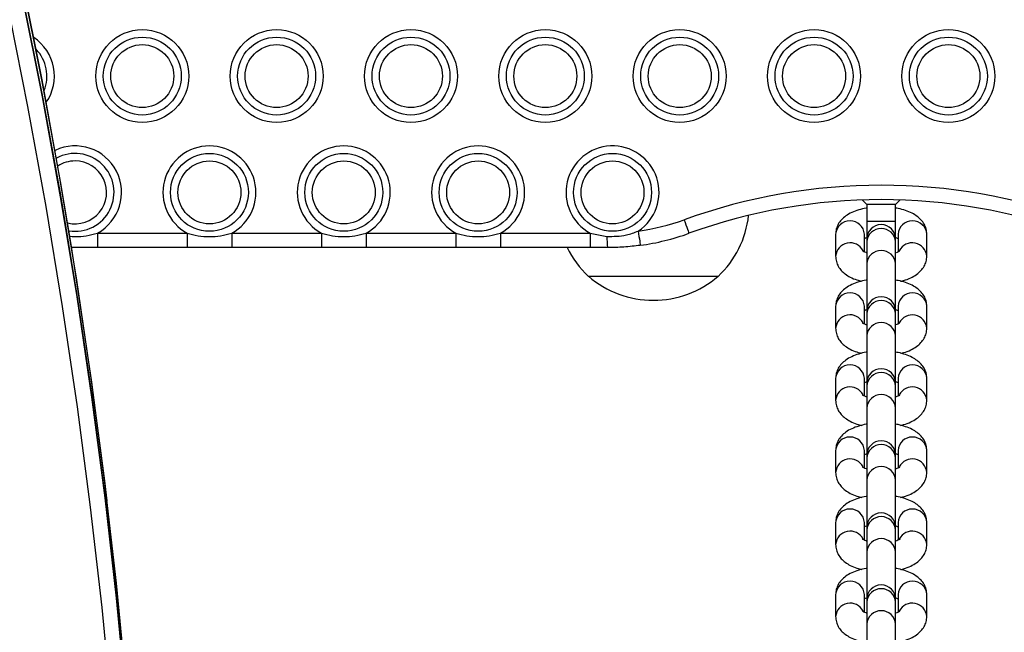
# Model space of a CAD drawing. Units: millimetres. Extents: x 408 to 6782, y 198 to 11389.
# Drawn here: x 2935 to 3140, y 4412 to 4540 of the extents above; entities that cross this region are included whole.
import ezdxf

# ---------------------------------------------------------------- set-up
doc = ezdxf.new("R2010")
doc.units = ezdxf.units.MM
doc.header["$LTSCALE"] = 50

msp = doc.modelspace()

# ---------------------------------------------------------------- linework, layer by layer
at = {"color": 7, "linetype": 'Continuous', "lineweight": 25}
for p, q in [((3110.79, 4502.38), (3111.73, 4501.44)), ((3117.73, 4501.44), (3118.66, 4502.38)), ((3111.73, 4501.44), (3111.73, 4497.94)), ((3117.73, 4501.44), (3111.73, 4501.44)), ((3117.73, 4497.94), (3117.73, 4501.44)), ((3111.73, 4497.94), (3111.73, 4494.22)), ((3111.73, 4497.94), (3117.73, 4497.94)), ((3117.73, 4494.22), (3117.73, 4497.94)), ((2951.37, 4495.44), (2951.37, 4492.44)), ((2951.37, 4495.44), (2970.09, 4495.44)), ((2970.09, 4495.44), (2970.09, 4492.44)), ((2979.37, 4495.44), (2979.37, 4492.44)), ((2979.37, 4495.44), (2998.09, 4495.44)), ((2998.09, 4495.44), (2998.09, 4492.44)), ((3007.37, 4495.44), (3007.37, 4492.44)), ((3007.37, 4495.44), (3026.09, 4495.44)), ((3026.09, 4495.44), (3026.09, 4492.44)), ((3035.37, 4495.44), (3035.37, 4492.44)), ((3035.37, 4495.44), (3054.09, 4495.44)), ((3054.09, 4495.44), (3057.58, 4494.78)), ((3054.09, 4495.44), (3054.09, 4492.44)), ((3105.23, 4495.23), (3105.23, 4490.64)), ((3111.23, 4491.52), (3111.23, 4495.23)), ((3111.73, 4494.22), (3111.73, 4493.62)), ((3117.73, 4493.62), (3117.73, 4494.22)), ((3118.23, 4495.23), (3118.23, 4491.52)), ((3124.23, 4490.64), (3124.23, 4495.23)), ((2970.09, 4492.44), (2951.37, 4492.44)), ((2998.09, 4492.44), (2979.37, 4492.44)), ((3026.09, 4492.44), (3007.37, 4492.44)), ((3054.09, 4492.44), (3035.37, 4492.44)), ((3057.66, 4492.44), (3054.09, 4492.44)), ((3111.73, 4493.62), (3111.73, 4489.03)), ((3117.73, 4489.03), (3117.73, 4493.62)), ((3111.73, 4489.03), (3111.73, 4479.19)), ((3117.73, 4479.19), (3117.73, 4489.03)), ((3080.73, 4486.44), (3053.73, 4486.44)), ((3105.23, 4480.2), (3105.23, 4475.61)), ((3111.23, 4476.5), (3111.23, 4480.2)), ((3118.23, 4480.2), (3118.23, 4476.49)), ((3124.23, 4475.61), (3124.23, 4480.2)), ((3111.73, 4479.19), (3111.73, 4478.6)), ((3111.73, 4478.6), (3111.73, 4474.01)), ((3117.73, 4478.6), (3117.73, 4479.19)), ((3117.73, 4474.01), (3117.73, 4478.6)), ((3111.73, 4474.01), (3111.73, 4464.17)), ((3117.73, 4464.17), (3117.73, 4474.01)), ((3105.23, 4465.18), (3105.23, 4460.59)), ((3111.23, 4461.47), (3111.23, 4465.18)), ((3118.23, 4465.18), (3118.23, 4461.46)), ((3124.23, 4460.59), (3124.23, 4465.18)), ((3111.73, 4464.17), (3111.73, 4463.57)), ((3111.73, 4463.57), (3111.73, 4458.98)), ((3117.73, 4463.57), (3117.73, 4464.17)), ((3117.73, 4458.98), (3117.73, 4463.57)), ((3111.73, 4458.98), (3111.73, 4449.14)), ((3117.73, 4449.14), (3117.73, 4458.98)), ((3105.23, 4450.15), (3105.23, 4445.56)), ((3111.23, 4446.44), (3111.23, 4450.15)), ((3111.73, 4449.14), (3111.73, 4448.55)), ((3117.73, 4448.55), (3117.73, 4449.14)), ((3118.23, 4450.15), (3118.23, 4446.44)), ((3124.23, 4445.56), (3124.23, 4450.15)), ((3111.73, 4448.55), (3111.73, 4443.96)), ((3117.73, 4443.96), (3117.73, 4448.55)), ((3111.73, 4443.96), (3111.73, 4434.11)), ((3117.73, 4434.11), (3117.73, 4443.96)), ((3105.23, 4435.13), (3105.23, 4430.54)), ((3111.23, 4431.42), (3111.23, 4435.13)), ((3118.23, 4435.13), (3118.23, 4431.41)), ((3124.23, 4430.54), (3124.23, 4435.13)), ((3111.73, 4434.11), (3111.73, 4433.52)), ((3111.73, 4433.52), (3111.73, 4428.93)), ((3117.73, 4433.52), (3117.73, 4434.11)), ((3117.73, 4428.93), (3117.73, 4433.52)), ((3111.73, 4428.93), (3111.73, 4419.09)), ((3117.73, 4419.09), (3117.73, 4428.93)), ((3105.23, 4420.1), (3105.23, 4415.51)), ((3111.23, 4416.39), (3111.23, 4420.1)), ((3118.23, 4420.1), (3118.23, 4416.39)), ((3124.23, 4415.51), (3124.23, 4420.1)), ((3111.73, 4419.09), (3111.73, 4418.49)), ((3111.73, 4418.49), (3111.73, 4413.9)), ((3117.73, 4418.49), (3117.73, 4419.09)), ((3117.73, 4413.9), (3117.73, 4418.49)), ((3111.73, 4413.9), (3111.73, 4404.06)), ((3117.73, 4404.06), (3117.73, 4413.9))]:
    msp.add_line(p, q, dxfattribs=at)
at = {"color": 7, "linetype": 'Continuous', "lineweight": 25, "flags": 128}
for points in [[(2953.42, 4439.61), (2952.91, 4443.81), (2950.17, 4464.76), (2947.07, 4485.68), (2943.63, 4506.57), (2939.84, 4527.43), (2935.69, 4548.25)], [(2935.69, 4544.72), (2939.84, 4523.89), (2943.63, 4503.03), (2947.07, 4482.14), (2950.17, 4461.22), (2952.91, 4440.28), (2955.3, 4419.31), (2957.33, 4398.33), (2959.01, 4377.33), (2960.34, 4356.32), (2961.31, 4335.3), (2961.94, 4314.27), (2962.2, 4293.24), (2962.11, 4272.21), (2961.67, 4251.17), (2960.88, 4230.15), (2959.73, 4209.13), (2958.23, 4188.13), (2956.37, 4167.14), (2954.16, 4146.16), (2951.6, 4125.21), (2948.69, 4104.27), (2945.42, 4083.37)], [(2935.69, 4544.72), (2939.84, 4523.89), (2943.63, 4503.03), (2947.07, 4482.14), (2950.17, 4461.22), (2952.91, 4440.28), (2955.3, 4419.31), (2957.33, 4398.33), (2959.01, 4377.33), (2960.34, 4356.32), (2961.31, 4335.3), (2961.94, 4314.27), (2962.2, 4293.24), (2962.11, 4272.21), (2961.67, 4251.17), (2960.88, 4230.15), (2959.73, 4209.13), (2958.23, 4188.13), (2956.37, 4167.14), (2954.16, 4146.16), (2951.6, 4125.21), (2948.69, 4104.27), (2945.42, 4083.37)], [(3073.64, 4498.24), (3073.84, 4497.69), (3074.03, 4497.17), (3074.21, 4496.68), (3074.37, 4496.25), (3074.49, 4495.9), (3074.59, 4495.64), (3074.64, 4495.48), (3074.66, 4495.42)], [(3064.1, 4495.89), (3064.18, 4495.31), (3064.25, 4494.75), (3064.33, 4494.24), (3064.39, 4493.79), (3064.44, 4493.42), (3064.48, 4493.14), (3064.5, 4492.97), (3064.51, 4492.91)], [(2962.26, 4291.08), (2962.24, 4296.42), (2961.98, 4317.45), (2961.36, 4338.48), (2960.38, 4359.5), (2959.05, 4380.51), (2957.37, 4401.51), (2955.34, 4422.5), (2952.95, 4443.46), (2950.21, 4464.41), (2947.12, 4485.32), (2945.88, 4493.06)], [(2947.39, 4480.74), (2950.21, 4461.58), (2952.95, 4440.63), (2955.34, 4419.67), (2957.37, 4398.69), (2959.05, 4377.69), (2960.38, 4356.67), (2961.36, 4335.65), (2961.98, 4314.62), (2962.24, 4293.59), (2962.16, 4272.56), (2961.72, 4251.53), (2960.92, 4230.5), (2959.77, 4209.48), (2958.27, 4188.48), (2956.42, 4167.49), (2954.21, 4146.51), (2953.42, 4139.72)]]:
    msp.add_lwpolyline(points, dxfattribs=at)
at = {"color": 8, "linetype": 'Continuous', "lineweight": 25, "flags": 128}
for points in [[(2945.88, 4493.06), (2943.67, 4506.22), (2939.88, 4527.08), (2935.73, 4547.91)], [(2935.73, 4545.08), (2939.88, 4524.25), (2943.67, 4503.39), (2947.12, 4482.5), (2947.39, 4480.74)], [(2945.75, 4102.72), (2948.66, 4123.63), (2951.22, 4144.56), (2953.42, 4165.51), (2955.28, 4186.48), (2956.78, 4207.46), (2957.92, 4228.45), (2958.72, 4249.45), (2959.16, 4270.46), (2959.24, 4291.46), (2958.98, 4312.47), (2958.36, 4333.47), (2957.38, 4354.47), (2956.06, 4375.46), (2954.38, 4396.43), (2952.35, 4417.39), (2949.96, 4438.33), (2947.22, 4459.25), (2944.13, 4480.14), (2940.69, 4501.01), (2936.9, 4521.84), (2933.35, 4539.8)]]:
    msp.add_lwpolyline(points, dxfattribs=at)
at = {"color": 7, "linetype": 'Continuous', "lineweight": 25}
for centre, radius in [((2960.73, 4528.2), 9.69), ((2988.73, 4528.2), 9.69), ((3016.73, 4528.2), 9.69), ((3044.73, 4528.2), 9.69), ((3072.73, 4528.2), 9.69), ((3100.73, 4528.2), 9.69), ((3128.73, 4528.2), 9.69), ((2960.73, 4528.2), 8.12), ((2988.73, 4528.2), 8.12), ((3016.73, 4528.2), 8.12), ((3044.73, 4528.2), 8.12), ((3072.73, 4528.2), 8.12), ((3100.73, 4528.2), 8.12), ((3128.73, 4528.2), 8.12), ((2960.73, 4528.2), 6.56), ((2988.73, 4528.2), 6.56), ((3016.73, 4528.2), 6.56), ((3044.73, 4528.2), 6.56), ((3072.73, 4528.2), 6.56), ((3100.73, 4528.2), 6.56), ((3128.73, 4528.2), 6.56), ((2974.73, 4503.95), 8.12), ((2974.73, 4503.95), 6.56), ((3002.73, 4503.95), 8.12), ((3002.73, 4503.95), 6.56), ((3030.73, 4503.95), 8.12), ((3030.73, 4503.95), 6.56), ((3058.73, 4503.95), 8.12), ((3058.73, 4503.95), 6.56)]:
    msp.add_circle(centre, radius, dxfattribs=at)
at = {"color": 8, "linetype": 'Continuous', "lineweight": 25}
for centre, radius, start, end in [((2932.73, 4528.2), 9.69, 325.6348, 56.1241), ((2932.73, 4528.2), 8.12, 338.0953, 43.6636), ((2946.73, 4503.95), 9.69, 298.6194, 115.514), ((2946.73, 4503.95), 8.12, 260.8181, 118.5779), ((2946.73, 4503.95), 6.56, 90, 123.2257), ((2946.73, 4503.95), 6.56, 256.1704, 90), ((3108.23, 4495.01), 3.01, 4.1487, 175.8513), ((3121.23, 4495.01), 3.01, 4.1501, 175.8499), ((3114.73, 4493.43), 3.01, 3.6561, 176.3439), ((3108.25, 4490.41), 3.03, 26.8229, 175.7432), ((3114.73, 4488.84), 3.01, 3.6561, 176.3439), ((3121.2, 4490.41), 3.03, 4.2562, 153.3565), ((3108.23, 4479.99), 3.01, 4.1487, 175.8513), ((3121.23, 4479.99), 3.01, 4.1501, 175.8499), ((3114.73, 4478.41), 3.01, 3.6561, 176.3439), ((3108.25, 4475.38), 3.03, 26.8229, 175.7432), ((3121.2, 4475.38), 3.03, 4.2562, 153.3565), ((3114.73, 4473.82), 3.01, 3.6561, 176.3439), ((3108.23, 4464.96), 3.01, 4.1488, 175.8512), ((3121.23, 4464.96), 3.01, 4.1501, 175.8499), ((3114.73, 4463.38), 3.01, 3.6561, 176.3439), ((3108.25, 4460.36), 3.03, 26.8229, 175.7431), ((3121.2, 4460.36), 3.03, 4.2561, 153.3565), ((3114.73, 4458.79), 3.01, 3.6563, 176.3437), ((3108.23, 4449.93), 3.01, 4.1487, 175.8513), ((3121.23, 4449.93), 3.01, 4.1501, 175.8499), ((3114.73, 4448.35), 3.01, 3.6562, 176.3438), ((3108.25, 4445.33), 3.03, 26.8229, 175.7431), ((3114.73, 4443.76), 3.01, 3.6561, 176.3439), ((3121.2, 4445.33), 3.03, 4.2561, 153.3565), ((3108.23, 4434.91), 3.01, 4.1487, 175.8513), ((3121.23, 4434.91), 3.01, 4.1501, 175.8499), ((3114.73, 4433.33), 3.01, 3.6561, 176.3439), ((3108.25, 4430.3), 3.03, 26.8229, 175.7432), ((3121.2, 4430.3), 3.03, 4.2562, 153.3565), ((3114.73, 4428.74), 3.01, 3.6561, 176.3439), ((3108.23, 4419.88), 3.01, 4.1485, 175.8515), ((3121.23, 4419.88), 3.01, 4.1499, 175.8501), ((3114.73, 4418.3), 3.01, 3.6563, 176.3437), ((3108.25, 4415.28), 3.03, 26.8231, 175.7429), ((3121.2, 4415.28), 3.03, 4.2561, 153.3565), ((3114.73, 4413.71), 3.01, 3.6563, 176.3437)]:
    msp.add_arc(centre, radius, start, end, dxfattribs=at)
at = {"color": 7, "linetype": 'Continuous', "lineweight": 25}
for centre, radius, start, end in [((2974.73, 4503.95), 9.69, 298.6194, 241.3806), ((3002.73, 4503.95), 9.69, 298.6194, 241.3806), ((3030.73, 4503.95), 9.69, 298.6194, 241.3806), ((3058.73, 4503.95), 9.69, 303.6829, 241.3806), ((3114.73, 4384.63), 120.81, 70.1205, 109.8795), ((3114.73, 4384.63), 117.81, 70.1205, 109.8795), ((3057.66, 4542.44), 47, 277.8698, 289.8795), ((3066.67, 4501.44), 20.56, 313.1426, 353.6179), ((3114.73, 4494.22), 3, 0, 180), ((3076.32, 4494.28), 18.75, 178.4693, 185.6127), ((3057.66, 4542.44), 50, 277.8698, 289.8795), ((3067.78, 4501.44), 20.56, 205.9631, 226.8574), ((3067.23, 4502.17), 20.72, 229.3537, 270), ((3067.23, 4502.17), 20.72, 270, 310.6463), ((3114.73, 4479.19), 3, 0, 180), ((3114.73, 4464.17), 3, 0, 180), ((3114.73, 4449.14), 3, 0, 180), ((3114.73, 4434.11), 3, 0, 180), ((3114.73, 4419.09), 3, 0, 180)]:
    msp.add_arc(centre, radius, start, end, dxfattribs=at)
for points, knots in [([(3111.73, 4500.69), (3111.69, 4500.68), (3111.09, 4500.61), (3110.01, 4500.31), (3108.57, 4499.79), (3107.38, 4499.1), (3106.44, 4498.29), (3105.76, 4497.37), (3105.31, 4496.34), (3105.25, 4495.6), (3105.23, 4495.23)], [0, 0, 0, 0, 0.011476, 0.171888, 0.338835, 0.496923, 0.635511, 0.761006, 0.880538, 1, 1, 1, 1]), ([(3124.23, 4495.23), (3124.2, 4495.61), (3124.14, 4496.35), (3123.69, 4497.36), (3123.05, 4498.23), (3122.21, 4498.99), (3121.14, 4499.65), (3119.81, 4500.2), (3118.64, 4500.54), (3117.9, 4500.65), (3117.73, 4500.67)], [0, 0, 0, 0, 0.122206, 0.240535, 0.359174, 0.485455, 0.626587, 0.78515, 0.949668, 1, 1, 1, 1]), ([(2970.09, 4495.44), (2970.84, 4495.25), (2972.36, 4494.85), (2974.71, 4494.68), (2977.08, 4494.85), (2978.6, 4495.24), (2979.37, 4495.44)], [0, 0, 0, 0, 0.247599, 0.499998, 0.747232, 1, 1, 1, 1]), ([(2998.09, 4495.44), (2998.84, 4495.25), (3000.36, 4494.85), (3002.71, 4494.68), (3005.08, 4494.85), (3006.6, 4495.24), (3007.37, 4495.44)], [0, 0, 0, 0, 0.247599, 0.499998, 0.747232, 1, 1, 1, 1]), ([(3026.09, 4495.44), (3026.84, 4495.25), (3028.36, 4494.85), (3030.71, 4494.68), (3033.08, 4494.85), (3034.6, 4495.24), (3035.37, 4495.44)], [0, 0, 0, 0, 0.247599, 0.499998, 0.747232, 1, 1, 1, 1]), ([(3057.58, 4494.78), (3058.94, 4494.78), (3061.19, 4494.79), (3063.28, 4495.58), (3064.1, 4495.89)], [0, 0, 0, 0, 0.607971, 1, 1, 1, 1]), ([(3111.23, 4494.35), (3111.23, 4494.36), (3111.33, 4494.41), (3111.53, 4494.47), (3111.73, 4494.53)], [0, 0, 0, 0, 0.0522031, 1, 1, 1, 1]), ([(3117.73, 4494.53), (3117.78, 4494.52), (3118, 4494.46), (3118.13, 4494.4), (3118.23, 4494.35)], [0, 0, 0, 0, 0.241608, 1, 1, 1, 1]), ([(2951.37, 4492.44), (2949.82, 4492.44), (2947.98, 4492.44), (2946.15, 4492.44), (2945.85, 4492.44)], [0, 0, 0, 0, 0.841956, 1, 1, 1, 1]), ([(3064.51, 4492.91), (3063.37, 4492.78), (3061.1, 4492.5), (3058.81, 4492.46), (3057.66, 4492.44)], [0, 0, 0, 0, 0.4989314, 1, 1, 1, 1]), ([(3105.23, 4490.64), (3105.26, 4490.26), (3105.32, 4489.52), (3105.76, 4488.51), (3106.4, 4487.64), (3107.24, 4486.88), (3108.32, 4486.22), (3109.46, 4485.72), (3110.32, 4485.51), (3110.67, 4485.42)], [0, 0, 0, 0, 0.13691, 0.269483, 0.402397, 0.543872, 0.701979, 0.87962, 1, 1, 1, 1]), ([(3111.75, 4491.33), (3111.69, 4491.35), (3111.39, 4491.43), (3111.07, 4491.58), (3110.83, 4491.73), (3110.85, 4491.71), (3110.86, 4491.71)], [0, 0, 0, 0, 0.098818, 0.485973, 0.845668, 1, 1, 1, 1]), ([(3118.6, 4491.72), (3118.59, 4491.71), (3118.57, 4491.69), (3118.29, 4491.53), (3117.96, 4491.42), (3117.83, 4491.37)], [0, 0, 0, 0, 0.324195, 0.720052, 1, 1, 1, 1]), ([(3118.78, 4485.42), (3118.99, 4485.47), (3119.75, 4485.64), (3120.87, 4486.09), (3122.08, 4486.77), (3123.01, 4487.58), (3123.69, 4488.5), (3124.14, 4489.53), (3124.2, 4490.27), (3124.23, 4490.64)], [0, 0, 0, 0, 0.071605, 0.258764, 0.435997, 0.591368, 0.732064, 0.866072, 1, 1, 1, 1]), ([(3111.73, 4485.66), (3111.69, 4485.66), (3111.09, 4485.58), (3110.01, 4485.28), (3108.57, 4484.76), (3107.38, 4484.07), (3106.44, 4483.26), (3105.76, 4482.34), (3105.31, 4481.31), (3105.25, 4480.57), (3105.23, 4480.2)], [0, 0, 0, 0, 0.011476, 0.171887, 0.338839, 0.496926, 0.635507, 0.761002, 0.880539, 1, 1, 1, 1]), ([(3124.23, 4480.2), (3124.2, 4480.58), (3124.14, 4481.32), (3123.69, 4482.33), (3123.05, 4483.21), (3122.21, 4483.96), (3121.14, 4484.63), (3119.81, 4485.17), (3118.64, 4485.52), (3117.9, 4485.62), (3117.73, 4485.65)], [0, 0, 0, 0, 0.122212, 0.24054, 0.359179, 0.485461, 0.626593, 0.78515, 0.949668, 1, 1, 1, 1]), ([(3111.23, 4479.33), (3111.23, 4479.33), (3111.34, 4479.39), (3111.57, 4479.46), (3111.78, 4479.53)], [0, 0, 0, 0, 0.046825, 1, 1, 1, 1]), ([(3117.66, 4479.52), (3117.74, 4479.5), (3117.99, 4479.44), (3118.13, 4479.37), (3118.23, 4479.32)], [0, 0, 0, 0, 0.313032, 1, 1, 1, 1]), ([(3105.23, 4475.61), (3105.26, 4475.24), (3105.32, 4474.5), (3105.76, 4473.48), (3106.4, 4472.61), (3107.24, 4471.85), (3108.32, 4471.2), (3109.46, 4470.69), (3110.32, 4470.48), (3110.67, 4470.4)], [0, 0, 0, 0, 0.136917, 0.269482, 0.402396, 0.543872, 0.701985, 0.87962, 1, 1, 1, 1]), ([(3111.73, 4476.31), (3111.67, 4476.33), (3111.38, 4476.4), (3111.07, 4476.56), (3110.83, 4476.7), (3110.85, 4476.69), (3110.86, 4476.68)], [0, 0, 0, 0, 0.087546, 0.479498, 0.843689, 1, 1, 1, 1]), ([(3118.6, 4476.69), (3118.59, 4476.68), (3118.57, 4476.67), (3118.26, 4476.49), (3117.9, 4476.37), (3117.73, 4476.31)], [0, 0, 0, 0, 0.301743, 0.670184, 1, 1, 1, 1]), ([(3118.78, 4470.4), (3118.99, 4470.44), (3119.75, 4470.61), (3120.87, 4471.07), (3122.08, 4471.75), (3123.01, 4472.56), (3123.69, 4473.48), (3124.14, 4474.51), (3124.2, 4475.25), (3124.23, 4475.61)], [0, 0, 0, 0, 0.0716, 0.258765, 0.435998, 0.591362, 0.732058, 0.866072, 1, 1, 1, 1]), ([(3111.73, 4470.64), (3111.69, 4470.63), (3111.09, 4470.55), (3110.01, 4470.26), (3108.57, 4469.73), (3107.38, 4469.04), (3106.44, 4468.23), (3105.76, 4467.31), (3105.31, 4466.28), (3105.25, 4465.55), (3105.23, 4465.18)], [0, 0, 0, 0, 0.011473, 0.171889, 0.338836, 0.496924, 0.635512, 0.761007, 0.880539, 1, 1, 1, 1]), ([(3124.23, 4465.18), (3124.2, 4465.56), (3124.14, 4466.3), (3123.69, 4467.31), (3123.05, 4468.18), (3122.21, 4468.94), (3121.14, 4469.6), (3119.81, 4470.15), (3118.64, 4470.49), (3117.9, 4470.6), (3117.73, 4470.62)], [0, 0, 0, 0, 0.122206, 0.240541, 0.35918, 0.485461, 0.626587, 0.78515, 0.949668, 1, 1, 1, 1]), ([(3111.23, 4464.3), (3111.23, 4464.3), (3111.34, 4464.36), (3111.57, 4464.43), (3111.78, 4464.5)], [0, 0, 0, 0, 0.046941, 1, 1, 1, 1]), ([(3117.66, 4464.5), (3117.74, 4464.48), (3117.99, 4464.41), (3118.13, 4464.34), (3118.23, 4464.3)], [0, 0, 0, 0, 0.313, 1, 1, 1, 1]), ([(3111.73, 4461.29), (3111.67, 4461.3), (3111.38, 4461.38), (3111.07, 4461.53), (3110.83, 4461.68), (3110.85, 4461.66), (3110.86, 4461.65)], [0, 0, 0, 0, 0.087546, 0.479499, 0.843689, 1, 1, 1, 1]), ([(3118.6, 4461.67), (3118.59, 4461.66), (3118.57, 4461.64), (3118.26, 4461.46), (3117.9, 4461.34), (3117.73, 4461.28)], [0, 0, 0, 0, 0.3017772, 0.6702, 1, 1, 1, 1]), ([(3105.23, 4460.59), (3105.26, 4460.21), (3105.32, 4459.47), (3105.76, 4458.46), (3106.4, 4457.58), (3107.24, 4456.83), (3108.32, 4456.17), (3109.46, 4455.67), (3110.32, 4455.46), (3110.67, 4455.37)], [0, 0, 0, 0, 0.13691, 0.269476, 0.40239, 0.543866, 0.701979, 0.87962, 1, 1, 1, 1]), ([(3118.78, 4455.37), (3118.99, 4455.42), (3119.75, 4455.59), (3120.87, 4456.04), (3122.08, 4456.72), (3123.01, 4457.53), (3123.69, 4458.45), (3124.14, 4459.48), (3124.2, 4460.22), (3124.23, 4460.59)], [0, 0, 0, 0, 0.071605, 0.258764, 0.435997, 0.591368, 0.732064, 0.866071, 1, 1, 1, 1]), ([(3111.73, 4455.61), (3111.69, 4455.6), (3111.09, 4455.53), (3110.01, 4455.23), (3108.57, 4454.71), (3107.38, 4454.02), (3106.44, 4453.21), (3105.76, 4452.29), (3105.31, 4451.26), (3105.25, 4450.52), (3105.23, 4450.15)], [0, 0, 0, 0, 0.011476, 0.171888, 0.338835, 0.496922, 0.635511, 0.761006, 0.880538, 1, 1, 1, 1]), ([(3124.23, 4450.15), (3124.2, 4450.53), (3124.14, 4451.27), (3123.69, 4452.28), (3123.05, 4453.16), (3122.21, 4453.91), (3121.14, 4454.58), (3119.81, 4455.12), (3118.64, 4455.47), (3117.9, 4455.57), (3117.73, 4455.6)], [0, 0, 0, 0, 0.122207, 0.240534, 0.359174, 0.485455, 0.626587, 0.78515, 0.949668, 1, 1, 1, 1]), ([(3111.23, 4449.28), (3111.23, 4449.28), (3111.34, 4449.34), (3111.57, 4449.41), (3111.78, 4449.48)], [0, 0, 0, 0, 0.046941, 1, 1, 1, 1]), ([(3117.66, 4449.47), (3117.74, 4449.45), (3117.99, 4449.39), (3118.13, 4449.32), (3118.23, 4449.27)], [0, 0, 0, 0, 0.313032, 1, 1, 1, 1]), ([(3105.23, 4445.56), (3105.26, 4445.18), (3105.32, 4444.44), (3105.76, 4443.43), (3106.4, 4442.56), (3107.24, 4441.8), (3108.32, 4441.14), (3109.46, 4440.64), (3110.32, 4440.43), (3110.67, 4440.34)], [0, 0, 0, 0, 0.13691, 0.269483, 0.402397, 0.543872, 0.701979, 0.87962, 1, 1, 1, 1]), ([(3111.73, 4446.26), (3111.67, 4446.28), (3111.38, 4446.35), (3111.07, 4446.5), (3110.83, 4446.65), (3110.85, 4446.63), (3110.86, 4446.63)], [0, 0, 0, 0, 0.08758, 0.479539, 0.843736, 1, 1, 1, 1]), ([(3118.6, 4446.64), (3118.59, 4446.63), (3118.57, 4446.61), (3118.26, 4446.44), (3117.9, 4446.32), (3117.73, 4446.26)], [0, 0, 0, 0, 0.3017426, 0.670183, 1, 1, 1, 1]), ([(3118.78, 4440.34), (3118.99, 4440.39), (3119.75, 4440.56), (3120.87, 4441.01), (3122.08, 4441.69), (3123.01, 4442.51), (3123.69, 4443.43), (3124.14, 4444.46), (3124.2, 4445.19), (3124.23, 4445.56)], [0, 0, 0, 0, 0.071605, 0.258764, 0.435996, 0.591368, 0.732064, 0.866072, 1, 1, 1, 1]), ([(3111.73, 4440.58), (3111.69, 4440.58), (3111.09, 4440.5), (3110.01, 4440.21), (3108.57, 4439.68), (3107.38, 4438.99), (3106.44, 4438.18), (3105.76, 4437.26), (3105.31, 4436.23), (3105.25, 4435.5), (3105.23, 4435.13)], [0, 0, 0, 0, 0.011476, 0.171887, 0.338839, 0.496926, 0.635507, 0.761002, 0.880539, 1, 1, 1, 1]), ([(3124.23, 4435.13), (3124.2, 4435.5), (3124.14, 4436.24), (3123.69, 4437.26), (3123.05, 4438.13), (3122.21, 4438.89), (3121.14, 4439.55), (3119.81, 4440.09), (3118.64, 4440.44), (3117.9, 4440.55), (3117.73, 4440.57)], [0, 0, 0, 0, 0.122212, 0.24054, 0.359179, 0.48546, 0.626592, 0.785149, 0.949671, 1, 1, 1, 1]), ([(3111.23, 4434.25), (3111.23, 4434.25), (3111.33, 4434.3), (3111.53, 4434.37), (3111.73, 4434.43)], [0, 0, 0, 0, 0.052079, 1, 1, 1, 1]), ([(3117.73, 4434.43), (3117.78, 4434.41), (3118, 4434.35), (3118.13, 4434.29), (3118.23, 4434.24)], [0, 0, 0, 0, 0.241608, 1, 1, 1, 1]), ([(3105.23, 4430.54), (3105.26, 4430.16), (3105.32, 4429.42), (3105.76, 4428.41), (3106.4, 4427.53), (3107.24, 4426.77), (3108.32, 4426.12), (3109.46, 4425.62), (3110.32, 4425.4), (3110.67, 4425.32)], [0, 0, 0, 0, 0.136917, 0.269482, 0.402396, 0.543872, 0.701985, 0.87962, 1, 1, 1, 1]), ([(3111.79, 4431.22), (3111.72, 4431.24), (3111.4, 4431.32), (3111.06, 4431.48), (3110.83, 4431.63), (3110.85, 4431.61), (3110.86, 4431.6)], [0, 0, 0, 0, 0.120674, 0.498396, 0.849364, 1, 1, 1, 1]), ([(3118.6, 4431.62), (3118.59, 4431.61), (3118.57, 4431.59), (3118.25, 4431.4), (3117.86, 4431.28), (3117.67, 4431.21)], [0, 0, 0, 0, 0.2904, 0.644991, 1, 1, 1, 1]), ([(3118.78, 4425.32), (3118.99, 4425.36), (3119.75, 4425.53), (3120.87, 4425.99), (3122.08, 4426.67), (3123.01, 4427.48), (3123.69, 4428.4), (3124.14, 4429.43), (3124.2, 4430.17), (3124.23, 4430.54)], [0, 0, 0, 0, 0.0716, 0.258766, 0.435998, 0.591362, 0.732065, 0.866072, 1, 1, 1, 1]), ([(3111.73, 4425.56), (3111.69, 4425.55), (3111.09, 4425.48), (3110.01, 4425.18), (3108.57, 4424.66), (3107.38, 4423.97), (3106.44, 4423.16), (3105.76, 4422.24), (3105.31, 4421.21), (3105.25, 4420.47), (3105.23, 4420.1)], [0, 0, 0, 0, 0.011473, 0.171889, 0.338836, 0.496923, 0.635512, 0.761007, 0.880538, 1, 1, 1, 1]), ([(3124.23, 4420.1), (3124.2, 4420.48), (3124.14, 4421.22), (3123.69, 4422.23), (3123.05, 4423.1), (3122.21, 4423.86), (3121.14, 4424.52), (3119.81, 4425.07), (3118.64, 4425.41), (3117.9, 4425.52), (3117.73, 4425.54)], [0, 0, 0, 0, 0.1222067, 0.240541, 0.3591801, 0.4854615, 0.6265874, 0.7851499, 0.9496681, 1, 1, 1, 1]), ([(3111.23, 4419.22), (3111.23, 4419.23), (3111.34, 4419.28), (3111.57, 4419.36), (3111.78, 4419.42)], [0, 0, 0, 0, 0.04694, 1, 1, 1, 1]), ([(3117.66, 4419.42), (3117.74, 4419.4), (3117.99, 4419.33), (3118.13, 4419.26), (3118.23, 4419.22)], [0, 0, 0, 0, 0.312999, 1, 1, 1, 1]), ([(3111.73, 4416.21), (3111.67, 4416.22), (3111.38, 4416.3), (3111.07, 4416.45), (3110.83, 4416.6), (3110.85, 4416.58), (3110.86, 4416.58)], [0, 0, 0, 0, 0.087547, 0.479498, 0.843689, 1, 1, 1, 1]), ([(3118.6, 4416.59), (3118.59, 4416.58), (3118.57, 4416.56), (3118.26, 4416.38), (3117.9, 4416.26), (3117.73, 4416.21)], [0, 0, 0, 0, 0.301779, 0.670159, 1, 1, 1, 1]), ([(3105.23, 4415.51), (3105.26, 4415.13), (3105.32, 4414.39), (3105.76, 4413.38), (3106.4, 4412.51), (3107.24, 4411.75), (3108.32, 4411.09), (3109.46, 4410.59), (3110.32, 4410.38), (3110.67, 4410.29)], [0, 0, 0, 0, 0.136911, 0.269476, 0.40239, 0.543866, 0.701979, 0.87962, 1, 1, 1, 1]), ([(3118.78, 4410.29), (3118.99, 4410.34), (3119.75, 4410.51), (3120.87, 4410.96), (3122.08, 4411.64), (3123.01, 4412.45), (3123.69, 4413.37), (3124.14, 4414.4), (3124.2, 4415.14), (3124.23, 4415.51)], [0, 0, 0, 0, 0.071605, 0.258764, 0.435996, 0.591368, 0.732064, 0.866071, 1, 1, 1, 1])]:
    msp.add_open_spline(points, degree=3, knots=knots, dxfattribs=at)
at = {"color": 8, "linetype": 'Continuous', "lineweight": 25}
msp.add_open_spline([(2945.46, 4494.84), (2945.88, 4494.79), (2947.08, 4494.67), (2949.08, 4494.86), (2950.6, 4495.25), (2951.37, 4495.44)], degree=3, knots=[0, 0, 0, 0, 0.211954, 0.601615, 1, 1, 1, 1], dxfattribs=at)
at = {"color": 7, "linetype": 'Continuous', "lineweight": 25}
for points in [[(2979.37, 4492.44), (2977.82, 4492.44), (2974.73, 4492.44), (2971.63, 4492.44), (2970.09, 4492.44)], [(3007.37, 4492.44), (3005.82, 4492.44), (3002.73, 4492.44), (2999.63, 4492.44), (2998.09, 4492.44)], [(3035.37, 4492.44), (3033.82, 4492.44), (3030.73, 4492.44), (3027.63, 4492.44), (3026.09, 4492.44)]]:
    msp.add_open_spline(points, degree=3, dxfattribs=at)

doc.saveas('drawing.dxf')
